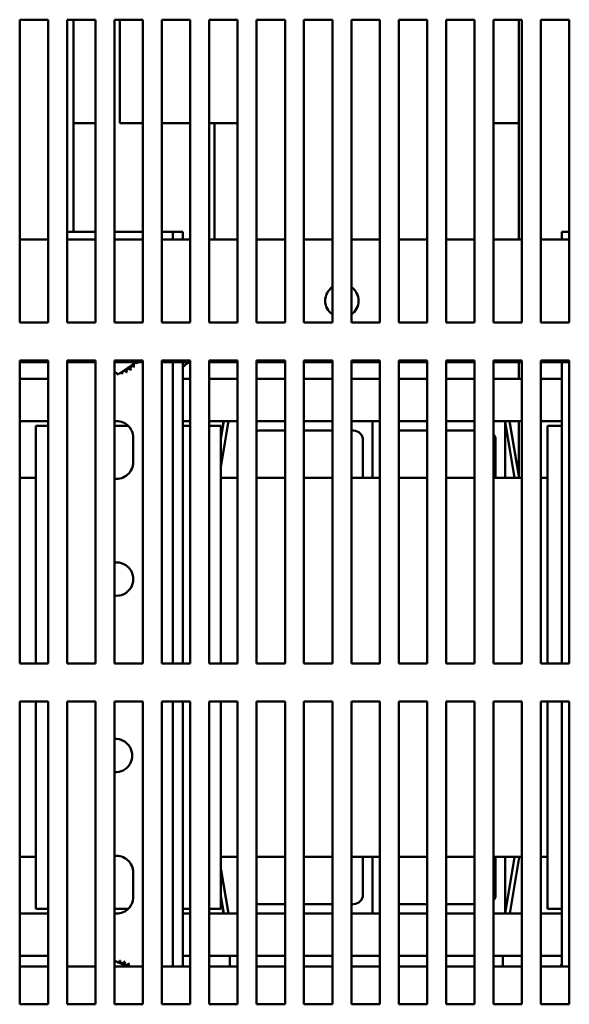
# Model space of a CAD drawing. Units: inches. Extents: x 0.05 to 2.15, y 0.02 to 1.67.
# Drawn here: x 0.33 to 0.4, y 0.15 to 0.28 of the extents above; entities that cross this region are included whole.
import ezdxf

# ---------------------------------------------------------------- set-up
doc = ezdxf.new("R2010")
doc.units = ezdxf.units.IN
doc.header["$LTSCALE"] = 0.1
doc.header["$MEASUREMENT"] = 0
doc.layers.add('Visible (ANSI)', color=7, linetype='Continuous', lineweight=50)

msp = doc.modelspace()

# ---------------------------------------------------------------- linework, layer by layer
at = {"layer": 'Visible (ANSI)'}
for p, q in [((0.3277749726968038, 0.2402018349181277), (0.3277749726968038, 0.2802018349181277)), ((0.3277749726968038, 0.2802018349181277), (0.3315249726968038, 0.2802018349181277)), ((0.3315249726968038, 0.2802018349181277), (0.3315249726968038, 0.2402018349181277)), ((0.3340249726968038, 0.2402018349181277), (0.3340249726968039, 0.2802018349181277)), ((0.3340249726968039, 0.2802018349181277), (0.3377749726968038, 0.2802018349181277)), ((0.3348595766193392, 0.2521918349181471), (0.3348595766193392, 0.280201834918147)), ((0.3377749726968038, 0.2802018349181277), (0.3377749726968038, 0.2402018349181277)), ((0.3402749726968039, 0.2402018349181277), (0.3402749726968039, 0.2802018349181277)), ((0.3402749726968039, 0.2802018349181277), (0.3440249726968038, 0.2802018349181277)), ((0.3409757290764087, 0.2802018349181661), (0.3409757290764087, 0.2665418349181703)), ((0.3440249726968038, 0.2802018349181277), (0.3440249726968038, 0.2402018349181277)), ((0.3465249726968038, 0.2402018349181277), (0.3465249726968038, 0.2802018349181277)), ((0.3465249726968038, 0.2802018349181277), (0.3502749726968038, 0.2802018349181277)), ((0.3502749726968038, 0.2802018349181277), (0.3502749726968038, 0.2402018349181277)), ((0.3527749726968038, 0.2402018349181277), (0.3527749726968038, 0.2802018349181277)), ((0.3527749726968038, 0.2802018349181277), (0.3565249726968038, 0.2802018349181277)), ((0.3565249726968038, 0.2802018349181277), (0.3565249726968038, 0.2402018349181277)), ((0.3590249726968038, 0.2402018349181277), (0.3590249726968038, 0.2802018349181277)), ((0.3590249726968038, 0.2802018349181277), (0.3627749726968039, 0.2802018349181277)), ((0.3627749726968039, 0.2802018349181277), (0.3627749726968039, 0.2402018349181277)), ((0.3652749726968038, 0.2402018349181277), (0.3652749726968039, 0.2802018349181277)), ((0.3652749726968039, 0.2802018349181277), (0.3690249726968038, 0.2802018349181277)), ((0.3690249726968038, 0.2802018349181277), (0.3690249726968038, 0.2402018349181277)), ((0.3715249726968038, 0.2402018349181277), (0.3715249726968038, 0.2802018349181277)), ((0.3715249726968038, 0.2802018349181277), (0.3752749726968038, 0.2802018349181277)), ((0.3752749726968038, 0.2802018349181277), (0.3752749726968038, 0.2402018349181277)), ((0.3777749726968039, 0.2402018349181277), (0.3777749726968039, 0.2802018349181277)), ((0.3777749726968039, 0.2802018349181277), (0.3815249726968038, 0.2802018349181277)), ((0.3815249726968038, 0.2802018349181277), (0.3815249726968038, 0.2402018349181277)), ((0.3840249726968037, 0.2402018349181277), (0.3840249726968039, 0.2802018349181277)), ((0.3840249726968039, 0.2802018349181277), (0.3877749726968038, 0.2802018349181277)), ((0.3877749726968038, 0.2802018349181277), (0.3877749726968038, 0.2402018349181277)), ((0.3902749726968038, 0.2402018349181277), (0.3902749726968038, 0.2802018349181277)), ((0.3902749726968038, 0.2802018349181277), (0.3940249726968038, 0.2802018349181277)), ((0.3936095766193395, 0.2665418349181385), (0.3936095766193395, 0.2802018349181341)), ((0.3940249726968038, 0.2802018349181277), (0.3940249726968038, 0.2402018349181277)), ((0.3965249726968039, 0.2402018349181277), (0.3965249726968039, 0.2802018349181277)), ((0.3965249726968039, 0.2802018349181277), (0.400274972696804, 0.2802018349181277)), ((0.400274972696804, 0.2802018349181277), (0.400274972696804, 0.2402018349181277)), ((0.3348595766193395, 0.2665418349181551), (0.3377749726968038, 0.2665418349181551)), ((0.3440249726968037, 0.2665418349181685), (0.3409757290764087, 0.2665418349181703)), ((0.3484757290764087, 0.2665418349181681), (0.3465249726968038, 0.2665418349181682)), ((0.3484757290764087, 0.2665418349181681), (0.3502749726968037, 0.2665418349181681)), ((0.3527749726968038, 0.2665418349181681), (0.3565249726968037, 0.2665418349181681)), ((0.3534757290762659, 0.266541834918169), (0.3534757290762659, 0.2511918349181648)), ((0.3902749726968038, 0.2665418349181385), (0.3936095766193395, 0.2665418349181385)), ((0.3936095766194819, 0.2665418349181514), (0.3936095766195256, 0.251191834918147)), ((0.3277749726968037, 0.2511918349181287), (0.3315249726968037, 0.2511918349181287)), ((0.3344887084435782, 0.2521918349181317), (0.3340249726968038, 0.2521918349181317)), ((0.3340249726968038, 0.2511918349181287), (0.3377749726968036, 0.2511918349181287)), ((0.3377749726968038, 0.2521918349181317), (0.3344887084435782, 0.2521918349181317)), ((0.3440249726968037, 0.2521918349181317), (0.3402749726968038, 0.2521918349181317)), ((0.3402749726968037, 0.2511918349181287), (0.3440249726968037, 0.2511918349181287)), ((0.3466287084435782, 0.2521918349181317), (0.3465249726968038, 0.2521918349181317)), ((0.3465249726968038, 0.2511918349181287), (0.3502749726968037, 0.2511918349181287)), ((0.3479687084435783, 0.2521918349181313), (0.3466287084435782, 0.2521918349181317)), ((0.3493087084435782, 0.2521918349181305), (0.3479687084435783, 0.2521918349181305)), ((0.3479687084435783, 0.2521918349181305), (0.3479687084435783, 0.2511918349181304)), ((0.3493087084435782, 0.2521918349181305), (0.3493087084435782, 0.2511918349181304)), ((0.3527749726968037, 0.2511918349181287), (0.3565249726968037, 0.2511918349181287)), ((0.3590249726968037, 0.2511918349181287), (0.3627749726968037, 0.2511918349181287)), ((0.3652749726968038, 0.2511918349181287), (0.3690249726968038, 0.2511918349181287)), ((0.3715249726968037, 0.2511918349181287), (0.3752749726968037, 0.2511918349181287)), ((0.3777749726968037, 0.2511918349181287), (0.3815249726968037, 0.2511918349181287)), ((0.3840249726968037, 0.2511918349181287), (0.3877749726968037, 0.2511918349181287)), ((0.3902749726968037, 0.2511918349181287), (0.3940249726968037, 0.2511918349181287)), ((0.3965249726968038, 0.2511918349181287), (0.4002749726968038, 0.2511918349181287)), ((0.4002749726968038, 0.2521918349181305), (0.3993087084435781, 0.2521918349181305)), ((0.3993087084435781, 0.2521918349181305), (0.3993087084435781, 0.2511918349181304)), ((0.3315249726968038, 0.2402018349181277), (0.3277749726968038, 0.2402018349181277)), ((0.3377749726968038, 0.2402018349181277), (0.3340249726968038, 0.2402018349181277)), ((0.3440249726968038, 0.2402018349181277), (0.3402749726968039, 0.2402018349181277)), ((0.3502749726968038, 0.2402018349181277), (0.3465249726968038, 0.2402018349181277)), ((0.3565249726968038, 0.2402018349181277), (0.3527749726968038, 0.2402018349181277)), ((0.3627749726968039, 0.2402018349181277), (0.3590249726968038, 0.2402018349181277)), ((0.3690249726968038, 0.2402018349181277), (0.3652749726968038, 0.2402018349181277)), ((0.3752749726968038, 0.2402018349181277), (0.3715249726968038, 0.2402018349181277)), ((0.3815249726968038, 0.2402018349181277), (0.3777749726968039, 0.2402018349181277)), ((0.3877749726968038, 0.2402018349181277), (0.3840249726968037, 0.2402018349181277)), ((0.3940249726968038, 0.2402018349181277), (0.3902749726968038, 0.2402018349181277)), ((0.400274972696804, 0.2402018349181277), (0.3965249726968039, 0.2402018349181277)), ((0.3277749726968038, 0.1952018349181277), (0.3277749726968038, 0.2352018349181277)), ((0.3277749726968038, 0.2352018349181277), (0.3315249726968038, 0.2352018349181277)), ((0.3277749726968037, 0.2349918349181287), (0.3315249726968037, 0.2349918349181287)), ((0.3315249726968038, 0.2352018349181277), (0.3315249726968038, 0.1952018349181277)), ((0.3340249726968038, 0.1952018349181277), (0.3340249726968039, 0.2352018349181277)), ((0.3340249726968039, 0.2352018349181277), (0.3377749726968038, 0.2352018349181277)), ((0.3340249726968038, 0.2349918349181287), (0.3377749726968036, 0.2349918349181287)), ((0.3377749726968038, 0.2352018349181277), (0.3377749726968038, 0.1952018349181277)), ((0.3402749726968039, 0.1952018349181277), (0.3402749726968039, 0.2352018349181277)), ((0.3402749726968039, 0.2352018349181277), (0.3440249726968038, 0.2352018349181277)), ((0.3402749726968038, 0.2349918349181287), (0.3440249726968037, 0.2349918349181287)), ((0.3431296584712138, 0.2349918349181307), (0.3408106308198665, 0.2333974593740963)), ((0.3440249726968038, 0.2352018349181277), (0.3440249726968038, 0.1952018349181277)), ((0.3465249726968038, 0.1952018349181277), (0.3465249726968038, 0.2352018349181277)), ((0.3465249726968038, 0.2352018349181277), (0.3502749726968038, 0.2352018349181277)), ((0.3465249726968038, 0.2349918349181287), (0.3502749726968037, 0.2349918349181287)), ((0.3479687084435783, 0.2349918349181304), (0.3479687084435783, 0.1952018349181305)), ((0.3493087084435782, 0.2349918349181304), (0.3493087084435782, 0.1952018349181305)), ((0.3502749726968038, 0.2352018349181277), (0.3502749726968038, 0.1952018349181277)), ((0.3527749726968038, 0.1952018349181277), (0.3527749726968038, 0.2352018349181277)), ((0.3527749726968038, 0.2352018349181277), (0.3565249726968038, 0.2352018349181277)), ((0.3527749726968037, 0.2349918349181287), (0.3565249726968037, 0.2349918349181287)), ((0.3565249726968038, 0.2352018349181277), (0.3565249726968038, 0.1952018349181277)), ((0.3590249726968038, 0.1952018349181277), (0.3590249726968038, 0.2352018349181277)), ((0.3590249726968038, 0.2352018349181277), (0.3627749726968039, 0.2352018349181277)), ((0.3590249726968037, 0.2349918349181287), (0.3627749726968037, 0.2349918349181287)), ((0.3627749726968039, 0.2352018349181277), (0.3627749726968039, 0.1952018349181277)), ((0.3652749726968038, 0.1952018349181277), (0.3652749726968039, 0.2352018349181277)), ((0.3652749726968039, 0.2352018349181277), (0.3690249726968038, 0.2352018349181277)), ((0.3652749726968038, 0.2349918349181287), (0.3690249726968038, 0.2349918349181287)), ((0.3690249726968038, 0.2352018349181277), (0.3690249726968038, 0.1952018349181277)), ((0.3715249726968038, 0.1952018349181277), (0.3715249726968038, 0.2352018349181277)), ((0.3715249726968038, 0.2352018349181277), (0.3752749726968038, 0.2352018349181277)), ((0.3715249726968037, 0.2349918349181287), (0.3752749726968037, 0.2349918349181287)), ((0.3752749726968038, 0.2352018349181277), (0.3752749726968038, 0.1952018349181277)), ((0.3777749726968039, 0.1952018349181277), (0.3777749726968039, 0.2352018349181277)), ((0.3777749726968039, 0.2352018349181277), (0.3815249726968038, 0.2352018349181277)), ((0.3777749726968037, 0.2349918349181287), (0.3815249726968037, 0.2349918349181287)), ((0.3815249726968038, 0.2352018349181277), (0.3815249726968038, 0.1952018349181277)), ((0.3840249726968037, 0.1952018349181277), (0.3840249726968039, 0.2352018349181277)), ((0.3840249726968039, 0.2352018349181277), (0.3877749726968038, 0.2352018349181277)), ((0.3840249726968037, 0.2349918349181287), (0.3877749726968037, 0.2349918349181287)), ((0.3877749726968038, 0.2352018349181277), (0.3877749726968038, 0.1952018349181277)), ((0.3902749726968038, 0.1952018349181277), (0.3902749726968038, 0.2352018349181277)), ((0.3902749726968038, 0.2352018349181277), (0.3940249726968038, 0.2352018349181277)), ((0.3902749726968038, 0.2349918349181287), (0.3940249726968037, 0.2349918349181287)), ((0.3936095766195718, 0.234991834918147), (0.3936095766195779, 0.2327918349181469)), ((0.3940249726968038, 0.2352018349181277), (0.3940249726968038, 0.1952018349181277)), ((0.3965249726968039, 0.1952018349181277), (0.3965249726968039, 0.2352018349181277)), ((0.3965249726968039, 0.2352018349181277), (0.400274972696804, 0.2352018349181277)), ((0.3965249726968038, 0.2349918349181287), (0.4002749726968038, 0.2349918349181287)), ((0.3993087084435782, 0.2349918349181304), (0.3993087084435782, 0.1952018349181306)), ((0.400274972696804, 0.2352018349181277), (0.400274972696804, 0.1952018349181277)), ((0.3315249726968038, 0.2327918349181319), (0.3277749726968038, 0.2327918349181319)), ((0.3408106308198665, 0.2333974593740962), (0.3402749726968039, 0.2336528489136732)), ((0.3502749726968037, 0.2327918349181319), (0.3493087084435782, 0.2327918349181319)), ((0.3565249726968038, 0.2327918349181319), (0.3527749726968038, 0.2327918349181319)), ((0.3627749726968038, 0.2327918349181319), (0.3590249726968038, 0.2327918349181319)), ((0.3690249726968038, 0.2327918349181319), (0.3652749726968038, 0.2327918349181319)), ((0.3752749726968037, 0.2327918349181319), (0.3715249726968038, 0.2327918349181319)), ((0.3815249726968037, 0.2327918349181319), (0.3777749726968038, 0.2327918349181319)), ((0.3877749726968037, 0.2327918349181319), (0.3840249726968037, 0.2327918349181319)), ((0.3940249726968037, 0.232791834918132), (0.3902749726968038, 0.232791834918132)), ((0.3993087084435781, 0.232791834918132), (0.3965249726968038, 0.232791834918132)), ((0.3277749726968037, 0.2271918349181327), (0.3315249726968037, 0.2271918349181327)), ((0.3299087084435783, 0.2265918349181322), (0.3315249726968039, 0.2265918349181322)), ((0.3299087084435783, 0.1952018349181322), (0.3299087084435783, 0.2265918349181322)), ((0.3402749726968038, 0.2265918349181322), (0.3420686753306324, 0.2265918349181322)), ((0.3493087084435781, 0.2271918349181327), (0.3502749726968037, 0.2271918349181327)), ((0.3493087084435782, 0.2265918349181322), (0.3502749726968038, 0.2265918349181322)), ((0.3527749726968037, 0.2271918349181327), (0.3565249726968037, 0.2271918349181327)), ((0.3527749726968038, 0.2265918349181322), (0.3543087084435783, 0.2265918349181322)), ((0.3543087084435783, 0.2211583081174989), (0.3553142962436859, 0.2271918349181444)), ((0.3543087084435783, 0.2248079656356104), (0.3547060199906582, 0.2271918349181441)), ((0.354656888166419, 0.2271918349181504), (0.3543087084435783, 0.2251027565811055)), ((0.3543087084435783, 0.2265918349181322), (0.3543087084435783, 0.1952018349181322)), ((0.3590249726968037, 0.2271918349181326), (0.3627749726968037, 0.2271918349181326)), ((0.3652749726968037, 0.2271918349181326), (0.3690249726968036, 0.2271918349181326)), ((0.3715249726968037, 0.2271918349181326), (0.3743087084435781, 0.2271918349181326)), ((0.3743087084435781, 0.2271918349181326), (0.3743087084435781, 0.2196918349181326)), ((0.3743087084435781, 0.2271918349181326), (0.3752749726968037, 0.2271918349181326)), ((0.3743087084435781, 0.2196918349181326), (0.3743087084435781, 0.2271918349181326)), ((0.3777749726968037, 0.2271918349181326), (0.3815249726968037, 0.2271918349181326)), ((0.3840249726968037, 0.2271918349181326), (0.3877749726968037, 0.2271918349181326)), ((0.3902749726968038, 0.2271918349181326), (0.3918087084435781, 0.2271918349181326)), ((0.3918087084435781, 0.2271918349181326), (0.3918087084435781, 0.2196918349181326)), ((0.3918087084435781, 0.2271918349181327), (0.3940249726968037, 0.2271918349181327)), ((0.3918087084435781, 0.2271459730446605), (0.3930510647979975, 0.2196918349181444)), ((0.3924093410510275, 0.2271918349181441), (0.3936587084435785, 0.2196956305628383)), ((0.393609576619594, 0.2271918349181469), (0.3936095766196145, 0.2199904215079946)), ((0.3965249726968038, 0.2271918349181328), (0.3993087084435781, 0.2271918349181328)), ((0.3974087084435782, 0.2265918349181322), (0.3993087084435782, 0.2265918349181322)), ((0.3974087084435782, 0.1952018349181322), (0.3974087084435782, 0.2265918349181322)), ((0.3427587084435782, 0.2249918349181318), (0.3427587084435783, 0.2217918349181317)), ((0.3627749726968037, 0.2259418349181326), (0.3593087084435781, 0.2259418349181326)), ((0.3690249726968036, 0.2259418349181326), (0.3652749726968038, 0.2259418349181326)), ((0.3718087084435781, 0.2259418349181326), (0.3715249726968037, 0.2259418349181326)), ((0.3815249726968037, 0.2259418349181326), (0.3777749726968037, 0.2259418349181326)), ((0.3877749726968037, 0.2259418349181326), (0.3840249726968037, 0.2259418349181326)), ((0.3730587084435781, 0.2196918349181326), (0.3730587084435781, 0.2246918349181326)), ((0.390558708443578, 0.2196918349181326), (0.3905587084435781, 0.2246918349181326)), ((0.3299087084435782, 0.2196918349181322), (0.3277749726968038, 0.2196918349181322)), ((0.3565249726968037, 0.2196918349181322), (0.3543087084435783, 0.2196918349181322)), ((0.3627749726968038, 0.2196918349181322), (0.3590249726968038, 0.2196918349181322)), ((0.3690249726968038, 0.2196918349181322), (0.3652749726968038, 0.2196918349181322)), ((0.3752749726968037, 0.2196918349181322), (0.3715249726968038, 0.2196918349181322)), ((0.3815249726968037, 0.2196918349181322), (0.3777749726968037, 0.2196918349181322)), ((0.3877749726968037, 0.2196918349181323), (0.3840249726968037, 0.2196918349181323)), ((0.3940249726968037, 0.2196918349181322), (0.3902749726968038, 0.2196918349181322)), ((0.3936587084435785, 0.2196956305628383), (0.3936587084435785, 0.2196918349181444)), ((0.3974087084435781, 0.2196918349181323), (0.3965249726968038, 0.2196918349181323)), ((0.3315249726968038, 0.1952018349181277), (0.3277749726968038, 0.1952018349181277)), ((0.3377749726968038, 0.1952018349181277), (0.3340249726968038, 0.1952018349181277)), ((0.3440249726968038, 0.1952018349181277), (0.3402749726968039, 0.1952018349181277)), ((0.3502749726968038, 0.1952018349181277), (0.3465249726968038, 0.1952018349181277)), ((0.3565249726968038, 0.1952018349181277), (0.3527749726968038, 0.1952018349181277)), ((0.3627749726968039, 0.1952018349181277), (0.3590249726968038, 0.1952018349181277)), ((0.3690249726968038, 0.1952018349181277), (0.3652749726968038, 0.1952018349181277)), ((0.3752749726968038, 0.1952018349181277), (0.3715249726968038, 0.1952018349181277)), ((0.3815249726968038, 0.1952018349181277), (0.3777749726968039, 0.1952018349181277)), ((0.3877749726968038, 0.1952018349181277), (0.3840249726968037, 0.1952018349181277)), ((0.3940249726968038, 0.1952018349181277), (0.3902749726968038, 0.1952018349181277)), ((0.400274972696804, 0.1952018349181277), (0.3965249726968039, 0.1952018349181277)), ((0.3277749726968038, 0.1502018349181277), (0.3277749726968038, 0.1902018349181277)), ((0.3277749726968038, 0.1902018349181277), (0.3315249726968038, 0.1902018349181277)), ((0.3299087084435783, 0.1627918349181322), (0.3299087084435783, 0.1902018349181322)), ((0.3315249726968038, 0.1902018349181277), (0.3315249726968038, 0.1502018349181277)), ((0.3340249726968038, 0.1502018349181277), (0.3340249726968039, 0.1902018349181277)), ((0.3340249726968039, 0.1902018349181277), (0.3377749726968038, 0.1902018349181277)), ((0.3377749726968038, 0.1902018349181277), (0.3377749726968038, 0.1502018349181277)), ((0.3402749726968039, 0.1502018349181277), (0.3402749726968039, 0.1902018349181277)), ((0.3402749726968039, 0.1902018349181277), (0.3440249726968038, 0.1902018349181277)), ((0.3440249726968038, 0.1902018349181277), (0.3440249726968038, 0.1502018349181277)), ((0.3465249726968038, 0.1502018349181277), (0.3465249726968038, 0.1902018349181277)), ((0.3465249726968038, 0.1902018349181277), (0.3502749726968038, 0.1902018349181277)), ((0.3479687084435783, 0.1902018349181305), (0.3479687084435783, 0.1552018349181308)), ((0.3493087084435782, 0.1902018349181305), (0.3493087084435782, 0.1552018349181308)), ((0.3502749726968038, 0.1902018349181277), (0.3502749726968038, 0.1502018349181277)), ((0.3527749726968038, 0.1502018349181277), (0.3527749726968038, 0.1902018349181277)), ((0.3527749726968038, 0.1902018349181277), (0.3565249726968038, 0.1902018349181277)), ((0.3543087084435783, 0.1902018349181322), (0.3543087084435783, 0.1627918349181322)), ((0.3565249726968038, 0.1902018349181277), (0.3565249726968038, 0.1502018349181277)), ((0.3590249726968038, 0.1502018349181277), (0.3590249726968038, 0.1902018349181277)), ((0.3590249726968038, 0.1902018349181277), (0.3627749726968039, 0.1902018349181277)), ((0.3627749726968039, 0.1902018349181277), (0.3627749726968039, 0.1502018349181277)), ((0.3652749726968038, 0.1502018349181277), (0.3652749726968039, 0.1902018349181277)), ((0.3652749726968039, 0.1902018349181277), (0.3690249726968038, 0.1902018349181277)), ((0.3690249726968038, 0.1902018349181277), (0.3690249726968038, 0.1502018349181277)), ((0.3715249726968038, 0.1502018349181277), (0.3715249726968038, 0.1902018349181277)), ((0.3715249726968038, 0.1902018349181277), (0.3752749726968038, 0.1902018349181277)), ((0.3752749726968038, 0.1902018349181277), (0.3752749726968038, 0.1502018349181277)), ((0.3777749726968039, 0.1502018349181277), (0.3777749726968039, 0.1902018349181277)), ((0.3777749726968039, 0.1902018349181277), (0.3815249726968038, 0.1902018349181277)), ((0.3815249726968038, 0.1902018349181277), (0.3815249726968038, 0.1502018349181277)), ((0.3840249726968037, 0.1502018349181277), (0.3840249726968039, 0.1902018349181277)), ((0.3840249726968039, 0.1902018349181277), (0.3877749726968038, 0.1902018349181277)), ((0.3877749726968038, 0.1902018349181277), (0.3877749726968038, 0.1502018349181277)), ((0.3902749726968038, 0.1502018349181277), (0.3902749726968038, 0.1902018349181277)), ((0.3902749726968038, 0.1902018349181277), (0.3940249726968038, 0.1902018349181277)), ((0.3940249726968038, 0.1902018349181277), (0.3940249726968038, 0.1502018349181277)), ((0.3965249726968039, 0.1502018349181277), (0.3965249726968039, 0.1902018349181277)), ((0.3965249726968039, 0.1902018349181277), (0.400274972696804, 0.1902018349181277)), ((0.3974087084435782, 0.1627918349181322), (0.3974087084435782, 0.1902018349181322)), ((0.3993087084435782, 0.1902018349181305), (0.3993087084435782, 0.1552018349181308)), ((0.400274972696804, 0.1902018349181277), (0.400274972696804, 0.1502018349181277)), ((0.3277749726968038, 0.1696918349181323), (0.3299087084435783, 0.1696918349181323)), ((0.3543087084435782, 0.1696918349181323), (0.3565249726968037, 0.1696918349181323)), ((0.3590249726968038, 0.1696918349181323), (0.3627749726968037, 0.1696918349181323)), ((0.3652749726968038, 0.1696918349181323), (0.3690249726968038, 0.1696918349181323)), ((0.3715249726968037, 0.1696918349181323), (0.3752749726968037, 0.1696918349181323)), ((0.3730587084435781, 0.1646918349181327), (0.3730587084435781, 0.1696918349181327)), ((0.3743087084435781, 0.1696918349181327), (0.3743087084435781, 0.1621918349181327)), ((0.3743087084435781, 0.1621918349181327), (0.3743087084435781, 0.1696918349181327)), ((0.3777749726968037, 0.1696918349181323), (0.3815249726968037, 0.1696918349181323)), ((0.3840249726968037, 0.1696918349181323), (0.3877749726968037, 0.1696918349181323)), ((0.3902749726968037, 0.1696918349181323), (0.3940249726968037, 0.1696918349181323)), ((0.3905587084435781, 0.1646918349181327), (0.3905587084435781, 0.1696918349181327)), ((0.3918087084435781, 0.1696918349181327), (0.3918087084435781, 0.1621918349181327)), ((0.3930587084435781, 0.1696376967916296), (0.391817731464664, 0.1621918349181445)), ((0.3936587084435781, 0.1695880392734506), (0.3924260077176938, 0.1621918349181445)), ((0.3930587084435781, 0.1696918349181444), (0.3930587084435781, 0.1696376967916296)), ((0.3936587084435781, 0.1696918349181444), (0.3936587084435781, 0.1695880392734506)), ((0.3965249726968038, 0.1696918349181323), (0.3974087084435782, 0.1696918349181323)), ((0.3552976295771192, 0.1621918349181445), (0.3543087084435783, 0.16812536171939)), ((0.3427587084435783, 0.1675918349181318), (0.3427587084435783, 0.1643918349181318)), ((0.3546893533240877, 0.1621918349181445), (0.3543087084435783, 0.1644757042012014)), ((0.3543087084435783, 0.1641809132557749), (0.354640221499849, 0.1621918349181508)), ((0.3315249726968038, 0.1627918349181322), (0.3299087084435783, 0.1627918349181322)), ((0.3420686753306325, 0.1627918349181322), (0.3402749726968038, 0.1627918349181322)), ((0.3502749726968038, 0.1627918349181322), (0.3493087084435783, 0.1627918349181322)), ((0.3543087084435783, 0.1627918349181322), (0.3527749726968037, 0.1627918349181322)), ((0.3593087084435782, 0.1634418349181327), (0.3627749726968038, 0.1634418349181327)), ((0.3652749726968038, 0.1634418349181327), (0.3690249726968038, 0.1634418349181327)), ((0.3715249726968037, 0.1634418349181327), (0.3718087084435782, 0.1634418349181327)), ((0.3777749726968038, 0.1634418349181327), (0.3815249726968038, 0.1634418349181327)), ((0.3840249726968037, 0.1634418349181327), (0.3877749726968038, 0.1634418349181327)), ((0.3993087084435782, 0.1627918349181322), (0.3974087084435782, 0.1627918349181322)), ((0.3315249726968039, 0.162191834918133), (0.3277749726968038, 0.162191834918133)), ((0.3502749726968039, 0.162191834918133), (0.3493087084435783, 0.162191834918133)), ((0.3565249726968039, 0.162191834918133), (0.3527749726968038, 0.162191834918133)), ((0.3627749726968038, 0.1621918349181327), (0.3590249726968038, 0.1621918349181327)), ((0.3690249726968038, 0.1621918349181327), (0.3652749726968038, 0.1621918349181327)), ((0.3743087084435781, 0.1621918349181327), (0.3715249726968037, 0.1621918349181327)), ((0.3752749726968038, 0.1621918349181327), (0.3743087084435781, 0.1621918349181327)), ((0.3815249726968038, 0.1621918349181327), (0.3777749726968038, 0.1621918349181327)), ((0.3877749726968038, 0.1621918349181327), (0.3840249726968037, 0.1621918349181327)), ((0.3918087084435781, 0.1621918349181327), (0.3902749726968038, 0.1621918349181327)), ((0.3940249726968037, 0.1621918349181331), (0.3918087084435781, 0.1621918349181331)), ((0.3993087084435783, 0.1621918349181331), (0.3965249726968038, 0.1621918349181331)), ((0.3277749726968039, 0.1565918349181322), (0.3315249726968038, 0.1565918349181322)), ((0.3493087084435783, 0.1565918349181322), (0.3502749726968038, 0.1565918349181322)), ((0.3527749726968037, 0.1565918349181322), (0.3565249726968038, 0.1565918349181322)), ((0.3554956609807642, 0.155201834918151), (0.3554956609807642, 0.1565918349181509)), ((0.3590249726968038, 0.1565918349181322), (0.3627749726968038, 0.1565918349181322)), ((0.3652749726968038, 0.1565918349181322), (0.3690249726968038, 0.1565918349181322)), ((0.3715249726968038, 0.1565918349181322), (0.3752749726968038, 0.1565918349181322)), ((0.3777749726968038, 0.1565918349181322), (0.3815249726968038, 0.1565918349181322)), ((0.3840249726968037, 0.1565918349181322), (0.3877749726968038, 0.1565918349181322)), ((0.3902749726968038, 0.1565918349181322), (0.3940249726968037, 0.1565918349181322)), ((0.3915214364125397, 0.1565918349181473), (0.3915214364125397, 0.1552018349181474)), ((0.3965249726968038, 0.1565918349181322), (0.3993087084435782, 0.1565918349181322)), ((0.3277749726968037, 0.1552018349181289), (0.3315249726968037, 0.1552018349181289)), ((0.3340249726968037, 0.1552018349181289), (0.3377749726968036, 0.1552018349181289)), ((0.3402749726968038, 0.1559460340870263), (0.3419729179603068, 0.1552018349181309)), ((0.3402749726968037, 0.1552018349181289), (0.3440249726968037, 0.1552018349181289)), ((0.3465249726968038, 0.1552018349181289), (0.3502749726968037, 0.1552018349181289)), ((0.3527749726968037, 0.1552018349181289), (0.3565249726968037, 0.1552018349181289)), ((0.3590249726968037, 0.1552018349181289), (0.3627749726968037, 0.1552018349181289)), ((0.3652749726968038, 0.1552018349181289), (0.3690249726968038, 0.1552018349181289)), ((0.3715249726968037, 0.1552018349181289), (0.3752749726968037, 0.1552018349181289)), ((0.3777749726968037, 0.1552018349181289), (0.3815249726968037, 0.1552018349181289)), ((0.3840249726968037, 0.1552018349181289), (0.3877749726968037, 0.1552018349181289)), ((0.3902749726968037, 0.1552018349181289), (0.3940249726968037, 0.1552018349181289)), ((0.3965249726968038, 0.1552018349181289), (0.4002749726968038, 0.1552018349181289)), ((0.3315249726968038, 0.1502018349181277), (0.3277749726968038, 0.1502018349181277)), ((0.3377749726968038, 0.1502018349181277), (0.3340249726968038, 0.1502018349181277)), ((0.3440249726968038, 0.1502018349181277), (0.3402749726968039, 0.1502018349181277)), ((0.3502749726968038, 0.1502018349181277), (0.3465249726968038, 0.1502018349181277)), ((0.3565249726968038, 0.1502018349181277), (0.3527749726968038, 0.1502018349181277)), ((0.3627749726968039, 0.1502018349181277), (0.3590249726968038, 0.1502018349181277)), ((0.3690249726968038, 0.1502018349181277), (0.3652749726968038, 0.1502018349181277)), ((0.3752749726968038, 0.1502018349181277), (0.3715249726968038, 0.1502018349181277)), ((0.3815249726968038, 0.1502018349181277), (0.3777749726968039, 0.1502018349181277)), ((0.3877749726968038, 0.1502018349181277), (0.3840249726968037, 0.1502018349181277)), ((0.3940249726968038, 0.1502018349181277), (0.3902749726968038, 0.1502018349181277)), ((0.400274972696804, 0.1502018349181277), (0.3965249726968039, 0.1502018349181277))]:
    msp.add_line(p, q, dxfattribs=at)
for centre, radius, start, end in [((0.3702749726968038, 0.2430918349181281), 0.0022, 124.6235354791804, 235.3764645208211), ((0.3702749726968038, 0.2430918349181281), 0.0022, 304.6235354791734, 55.37646452082615), ((0.3421637525813042, 0.233787115573305), 0.0003017195094992, 32.45679009650675, 207.1052446099203), ((0.3426800857084045, 0.2341541360467426), 0.0003017195094992, 43.70679009651536, 218.3552446099213), ((0.3431148954968995, 0.2346148359207303), 0.0003017195094992, 54.95679009650211, 229.605244609911), ((0.3405587084435818, 0.2365918349181283), 0.0032315038739357, 316.3825628397989, 316.9294718666198), ((0.3434514724504617, 0.2351515107574744), 0.0003017195094992, 211.9527328154663, 240.8552446099151), ((0.3405587084435998, 0.2365918349181181), 0.0032315038739152, 327.6325628397966, 328.179471866622), ((0.3552651644194491, 0.2271918349181506), 0.0093500000000001, 123.4648157404456, 129.5725013775147), ((0.3403350352905417, 0.233368081266268), 0.0003017195094992, 358.7067900964949, 24.52920689924671), ((0.3405587084435786, 0.2365918349181207), 0.0032315038739297, 271.382562839799, 271.9294718666203), ((0.3409682562455015, 0.2333863883212854), 0.0003017195094992, 165.561954998383, 184.605244609918), ((0.3409682562455015, 0.2333863883212854), 0.0003017195094992, 9.956790096507804, 53.54816659407969), ((0.340558708443584, 0.2365918349181064), 0.0032315038739148, 282.6325628397983, 283.1794718666215), ((0.3415857385081103, 0.2335278788913844), 0.0003017195094992, 21.20679009650373, 195.8552446099099), ((0.3405587084435902, 0.236591834918105), 0.0032315038739114, 293.8825628397978, 294.4294718666222), ((0.3405587084435846, 0.2365918349181226), 0.0032315038739295, 305.1325628397993, 305.6794718666217), ((0.3405587084435782, 0.2249918349181317), 0.0022, 0, 97.41012249606364), ((0.3593087084435782, 0.2246918349181326), 0.00125, 90, 103.1198424522363), ((0.3718087084435781, 0.2246918349181326), 0.00125, 0, 90), ((0.3893087084435781, 0.2246918349181326), 0.00125, 0, 39.37491427049523), ((0.3405587084435782, 0.2217918349181317), 0.0022, 262.5898775039364, 0), ((0.3405587084435782, 0.2063418349181318), 0.0022, 262.5898775039344, 97.41012249606548), ((0.3404100407967708, 0.1830418349181318), 0.0022, 266.4801354556238, 93.51986454437795), ((0.3405587084435782, 0.1675918349181318), 0.0022, 0, 97.41012249606742), ((0.3405587084435782, 0.1643918349181318), 0.0022, 262.5898775039326, 0), ((0.3718087084435782, 0.1646918349181327), 0.00125, 270, 0), ((0.3893087084435782, 0.1646918349181327), 0.00125, 320.6250857295048, 0), ((0.3593087084435782, 0.1646918349181327), 0.00125, 256.8801575477607, 270), ((0.3400473857844759, 0.1559826289299071), 0.0003017195094992, 347.3851439888615, 6.428433600400687), ((0.3405587084435788, 0.1527918349181232), 0.0032315038739492, 93.20575183028878, 93.75266085710643), ((0.3406797037372384, 0.1560210728198983), 0.0003017195094992, 180.52997908699, 206.352395889748), ((0.3406797037372384, 0.1560210728198983), 0.0003017195094992, 286.3125055648033, 355.1784336003978), ((0.3405587084435806, 0.1527918349181493), 0.0032315038739229, 81.95575183028308, 82.50266085710714), ((0.3413073719087206, 0.155935418908302), 0.0003017195094992, 169.2799790869858, 343.9284336003999), ((0.3405587084435751, 0.1527918349181226), 0.0032315038739503, 70.70575183028711, 71.25266085710585), ((0.3419062693630925, 0.1557289588269057), 0.0003017195094992, 158.0299790869909, 332.6784336004005), ((0.3424533808070485, 0.1554096267208532), 0.0003017195094992, 146.7799790869924, 223.5266557704584), ((0.340558708443583, 0.1527918349181397), 0.0032315038739314, 59.45575183028536, 60.00266085710818), ((0.3424533808070484, 0.1554096267208533), 0.0003017195094993, 316.4733442295387, 321.4284336004019), ((0.3405587084435673, 0.1527918349181192), 0.0032315038739573, 48.22637945186697, 48.75266085710594), ((0.3915214364125519, 0.1607088555508263), 0.0093499999999851, 323.9149037193279, 326.3940034898447)]:
    msp.add_arc(centre, radius, start, end, dxfattribs=at)

doc.saveas('drawing.dxf')
